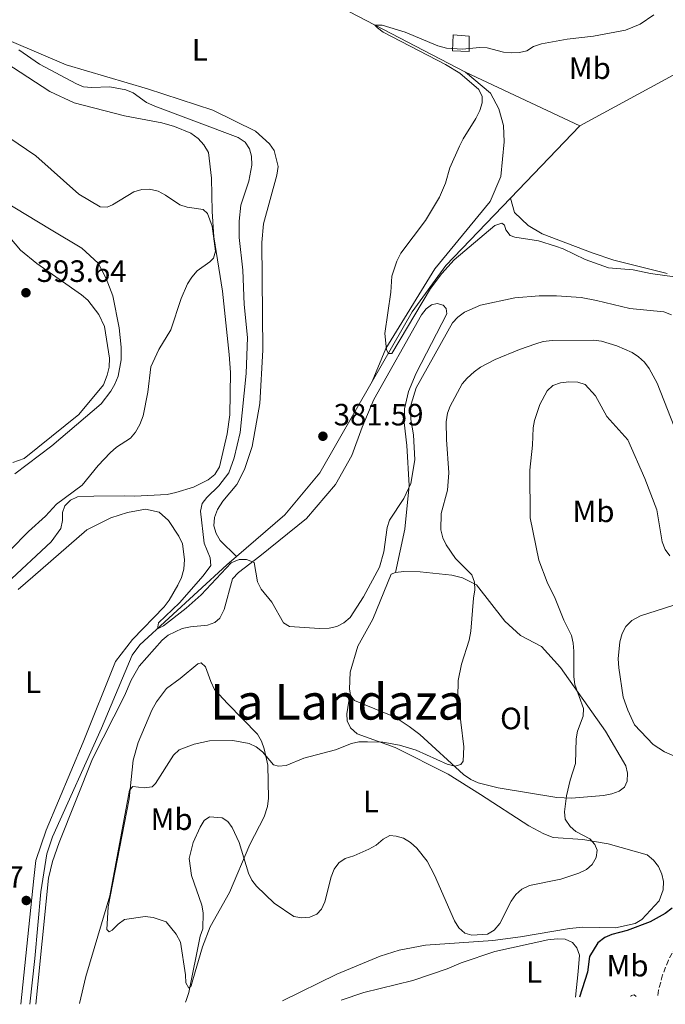
# Model space of a CAD drawing. Units: metres. Extents: x 587185 to 590638, y 4712786 to 4715143.
# Drawn here: x 590139 to 590349, y 4712824 to 4713143 of the extents above; entities that cross this region are included whole.
import ezdxf
from ezdxf.enums import TextEntityAlignment as Align

# ---------------------------------------------------------------- set-up
doc = ezdxf.new("R2010")
doc.units = ezdxf.units.M
doc.header["$MEASUREMENT"] = 0
doc.linetypes.add('DGN Style 3', pattern=[2.435890702152634, 1.739921930109024, -0.6959687720436097])
for name, color, linetype, lineweight in [('Acequia sin especificar', 4, 'Continuous', 0), ('Camino', 7, 'DGN Style 3', 0), ('Caseta-cabaña', 1, 'Continuous', 0), ('Cota de punto acotado terreno', 7, 'Continuous', 0), ('Curva de nivel directora', 30, 'Continuous', 30), ('Curva de nivel intermedia', 30, 'Continuous', 0), ('Etiqueta de uso rústico', 92, 'Continuous', 0), ('Línea de cambio de uso (parcela vista)', 92, 'Continuous', 0), ('Punto acotado terreno (símbolo)', 7, 'Continuous', 0), ('Texto de Área (paraje) menor', 7, 'Continuous', 0)]:
    doc.layers.add(name, color=color, linetype=linetype, lineweight=lineweight)
doc.styles.add('Style-Arial', font='arial.ttf')

# ---------------------------------------------------------------- blocks, each defined once
blk = doc.blocks.new('5PATER')
at = {"layer": 'Punto acotado terreno (símbolo)', "linetype": 'Continuous', "lineweight": 0}
h = blk.add_hatch(color=51, dxfattribs=at)
edge = h.paths.add_edge_path()
edge.add_ellipse((0, 0), major_axis=(-0.1095731443231308, -0.1110710700762829), ratio=0.9994222409660317, start_angle=0, end_angle=360)

msp = doc.modelspace()

# ---------------------------------------------------------------- linework, layer by layer
at = {"layer": 'Acequia sin especificar', "color": 4, "linetype": 'Continuous', "lineweight": 0, "extrusion": (-0.4353854354427132, -0.8355514196067951, 0.3351019961107788), "elevation": -4194932.419372003, "flags": 128}
msp.add_lwpolyline([(-1654472.191345761, 1492399.526062663), (-1654514.610594695, 1492399.451767028), (-1654530.703516417, 1492400.237178033)], dxfattribs=at)
at = {"layer": 'Acequia sin especificar', "color": 4, "linetype": 'Continuous', "lineweight": 0, "extrusion": (0.01698151025378766, 0.009229593878237801, 0.9998132040068002), "elevation": 53902.49385966414, "flags": 128}
msp.add_lwpolyline([(3859101.971018165, -2768808.102117091), (3859101.971018164, -2768865.532866694)], dxfattribs=at)
at = {"layer": 'Acequia sin especificar', "color": 4, "linetype": 'Continuous', "lineweight": 0, "extrusion": (0.07890434885750752, -0.03712395394712262, 0.9961907025136827), "elevation": -128013.8117096006, "flags": 128}
msp.add_lwpolyline([(4515980.487224249, 1466766.685922209), (4515980.487224249, 1466807.854985837)], dxfattribs=at)
at = {"layer": 'Acequia sin especificar', "color": 4, "linetype": 'Continuous', "lineweight": 0, "extrusion": (0.03787925933176166, 0.03949687894522954, 0.9985014563164457), "elevation": 208891.3843981827, "flags": 128}
msp.add_lwpolyline([(2836232.02872961, -3804441.69197954), (2836232.02872961, -3804474.218159764)], dxfattribs=at)
at = {"layer": 'Acequia sin especificar', "color": 4, "linetype": 'Continuous', "lineweight": 0}
for points in [[(590253.9000000004, 4713025.65, 382.6000000000058), (590266.9000000004, 4713048.25, 380.4799999999959), (590277.8200000003, 4713063.279999999, 380.5599999999977), (590298.7699999996, 4713085.140000001, 379.7200000000012)], [(590209.8600000005, 4712968.810000001, 385.1999999999971), (590225.5099999999, 4712982.359999999, 383.1000000000058), (590236.8700000001, 4712996.01, 382.6000000000058), (590253.9000000004, 4713025.65, 382.6000000000058)], [(590142.7999999998, 4712823.539999999, 389.7599999999948), (590144.4500000002, 4712838.4, 389.3999999999942), (590146.4000000004, 4712860.050000001, 388.25), (590148.29, 4712872.369999999, 388.0899999999965), (590150.1500000004, 4712877.9, 388.0899999999965), (590166.0099999999, 4712913.08, 387.429999999993), (590176.04, 4712936.779999999, 386.5299999999988), (590178.5099999999, 4712940.180000001, 386.5299999999988), (590206.75, 4712966.109999999, 384.0800000000018), (590209.8600000005, 4712968.810000001, 385.1999999999971)]]:
    msp.add_polyline3d(points, dxfattribs=at)
at = {"layer": 'Camino', "color": 7, "linetype": 'DGN Style 3', "lineweight": 0}
msp.add_polyline3d([(590471.6400000008, 4712996.240000002, 393.9799999999959), (590432.3900000011, 4712976.850000001, 392.8300000000016), (590412.3299999981, 4712966.67, 393.8999999999943), (590399.0599999978, 4712958.65, 394.8800000000048), (590394.9899999975, 4712955.490000002, 395.8800000000048), (590392.5399999978, 4712952.840000001, 396.479999999996), (590390.4999999994, 4712949.939999999, 397.0099999999947), (590388.8500000021, 4712946.790000003, 397.4600000000065), (590387.6400000005, 4712943.450000001, 397.8300000000018), (590384.4200000019, 4712928.820000002, 399.7100000000066), (590380.1900000006, 4712906.57, 401.8399999999965), (590376.469999999, 4712890.710000002, 402.7400000000054), (590370.8399999987, 4712875.960000002, 402.9799999999959), (590363.2899999983, 4712861.279999999, 403.1499999999942), (590352.3700000016, 4712842.250000001, 404.1300000000047), (590350.0300000014, 4712837.810000001, 404.1199999999953), (590348.1600000005, 4712833.040000002, 404.2400000000052), (590346.8099999982, 4712828.050000001, 404.5), (590346.5699999991, 4712826.15, 404.6499999999943)], dxfattribs=at)
at = {"layer": 'Caseta-cabaña', "color": 1, "linetype": 'Continuous', "lineweight": 0}
msp.add_polyline3d([(590285.3200000003, 4713137.689999999, 380.8000000000029), (590285.3200000003, 4713132.76, 380), (590279.9600000001, 4713132.970000001, 380), (590280.1699999999, 4713138.119999999, 380.8999999999942)], close=True, dxfattribs=at)
msp.add_polyline3d([(590280.1699999999, 4713138.119999999, 380.8999999999942), (590279.9600000001, 4713132.970000001, 380), (590285.3200000003, 4713132.76, 380), (590285.3200000003, 4713137.689999999, 380.8000000000029), (590280.1699999999, 4713138.119999999, 380.8999999999942)], dxfattribs=at)
at = {"layer": 'Curva de nivel directora', "color": 30, "linetype": 'Continuous', "lineweight": 30, "elevation": 400, "flags": 128}
msp.add_lwpolyline([(590351.2299999994, 4712854.67), (590348.9599999984, 4712852.980000002), (590344.0999999992, 4712850.240000002), (590336.6799999984, 4712847.480000001), (590331.7000000007, 4712846.180000001), (590329.4099999996, 4712845.180000002), (590327.1499999998, 4712843.42), (590324.4400000008, 4712839.07), (590323.73, 4712833.960000001), (590321.1399999994, 4712825.82)], dxfattribs=at)
at = {"layer": 'Curva de nivel intermedia', "color": 30, "linetype": 'Continuous', "lineweight": 0, "flags": 128}
for points, elevation in [([(590345.2500000005, 4713144.609999998), (590340.9200000007, 4713141.630000001), (590336.1500000008, 4713139.730000001), (590325.7199999993, 4713137.710000001), (590317.1699999997, 4713136.749999999), (590308.8000000012, 4713135.259999999), (590306.2599999999, 4713134.430000001), (590304.1100000018, 4713133.01), (590301.6900000012, 4713132.390000001), (590299.1699999998, 4713132.310000001), (590296.49, 4713132.580000001), (590291.2000000014, 4713133.970000001), (590288.7000000002, 4713134.060000001), (590283.1600000014, 4713133.499999999), (590278.0000000005, 4713133.83), (590275.1600000019, 4713134.599999999), (590264.5600000003, 4713139), (590257.1700000007, 4713141.269999999), (590254.7800000013, 4713141.32), (590255.6399999997, 4713140.399999999), (590257.4900000005, 4713138.980000001), (590277.6600000006, 4713128.52), (590282.320000001, 4713125.67), (590288.5100000004, 4713120.380000001), (590289.5499999997, 4713118.15), (590289.5499999997, 4713116.039999999), (590288.820000001, 4713113.600000001), (590287.5800000004, 4713110.989999999), (590283.3700000015, 4713104.359999999), (590282.2100000015, 4713102.02), (590279.1400000004, 4713095.01), (590277.6699999997, 4713090.05), (590275.6900000015, 4713085.439999999), (590271.2500000002, 4713077.91), (590263.2400000015, 4713067.26), (590261.9299999995, 4713064.679999998), (590260.2500000009, 4713059.880000002), (590259.92, 4713054.609999998), (590257.9500000009, 4713041.230000001), (590258.560000001, 4713035.960000001), (590259.14, 4713034.760000001), (590260.2799999999, 4713034.74), (590272.8400000016, 4713055.809999999), (590276.4699999993, 4713060.670000001), (590280.4600000014, 4713065.159999999), (590293.6500000012, 4713076.319999999), (590296.0200000005, 4713077.05), (590296.8200000006, 4713076.359999999), (590297.2499999999, 4713074.83), (590298.6700000013, 4713073.009999999), (590300.2300000016, 4713072.460000001), (590307.82, 4713071.34), (590313.4300000003, 4713069.58), (590315.8300000009, 4713068.739999999), (590322.9900000001, 4713065.239999999), (590330.600000001, 4713062.57), (590338.6100000018, 4713061.849999999), (590344.2600000001, 4713060.670000001), (590352.0099999995, 4713059.609999998)], 380.0000000000001), ([(590139.2100000014, 4713133.31), (590145.9700000006, 4713128.640000001), (590157.930000001, 4713122.27), (590160.26, 4713121.32), (590162.75, 4713121.060000001), (590168.7699999993, 4713121.239999999), (590173.9700000007, 4713120.289999999), (590176.2999999997, 4713119.390000001), (590180.6200000005, 4713116.250000001), (590183.3800000007, 4713114.960000001), (590210.450000001, 4713104.86), (590212.6500000004, 4713103.310000001), (590214.0300000019, 4713101.160000001), (590214.6900000012, 4713098.749999999), (590214.7900000017, 4713095.850000001), (590213.9100000011, 4713090.720000001), (590211.3200000006, 4713082.83), (590210.7300000004, 4713077.710000002), (590210.7100000003, 4713072.369999999), (590211.9599999997, 4713061.759999999), (590212.38, 4713050.680000001), (590213.4300000005, 4713039.930000001)], 385), ([(590136.0000000016, 4713104.810000001), (590144.690000002, 4713098.930000001)], 390), ([(590144.690000002, 4713098.930000001), (590158.6700000009, 4713086.42), (590165.62, 4713082.380000001), (590167.8399999995, 4713082.2), (590169.5800000008, 4713082.96), (590176.5000000009, 4713087.17), (590179.1200000005, 4713088.009999999), (590181.6200000016, 4713088.029999999), (590184.3900000011, 4713087.42), (590186.7900000017, 4713086.140000001), (590191.4400000008, 4713082.98), (590193.8300000002, 4713082.26), (590199.0400000004, 4713081.439999999), (590200.4500000008, 4713080.199999999), (590201.9800000018, 4713076.09), (590203.0599999992, 4713067.949999998), (590202.4400000002, 4713065.659999999), (590201.24, 4713064.460000002), (590197.0600000002, 4713061.52), (590195.3600000013, 4713059.470000001), (590194.0000000001, 4713057.34), (590191.85, 4713052.619999999), (590188.5599999997, 4713042.429999999), (590184.6600000015, 4713035.989999999), (590182.0799999998, 4713030.399999999), (590181.0499999995, 4713022.140000001), (590179.5300000019, 4713014.470000001), (590178.5000000015, 4713011.710000001), (590177.0700000008, 4713009.17), (590175.4200000013, 4713007.279999998), (590170.9300000007, 4713004.349999999), (590168.8299999997, 4713002.529999999), (590164.9600000007, 4712998.369999999), (590159.7800000017, 4712991.979999999), (590151.4500000011, 4712985.84), (590147.9199999997, 4712981.99), (590142.3300000017, 4712976.99), (590136.4500000009, 4712970.869999997)], 390), ([(590213.4300000005, 4713039.930000001), (590213.0500000005, 4713028.249999999), (590211.0299999999, 4713009.08), (590209.0899999999, 4713000.869999998), (590207.3600000021, 4712996.039999999), (590204.120000001, 4712991.809999999), (590200.2100000016, 4712988.039999999), (590198.7499999999, 4712986), (590198.1300000007, 4712983.579999999), (590199.3600000001, 4712973.13), (590201.3499999995, 4712968.4), (590201.5000000015, 4712965.890000001), (590199.0600000005, 4712962.579999999), (590191.3400000002, 4712953.789999999), (590184.6000000011, 4712947.32), (590184.200000001, 4712945.4), (590186.1400000012, 4712946.29), (590193.5500000009, 4712952.05), (590198.4000000012, 4712956.439999999), (590208.1199999999, 4712966.75), (590210.7000000014, 4712967.84), (590213.0999999997, 4712967.84), (590215.5700000018, 4712966.890000002), (590216.7099999995, 4712960.59), (590217.8300000017, 4712958.279999999), (590221.3499999997, 4712954.019999999), (590225.1200000005, 4712947.310000001), (590227.0100000014, 4712946.079999999), (590236.7800000014, 4712945.46), (590239.9199999997, 4712945.599999999), (590242.4600000011, 4712946.17), (590244.6700000018, 4712947.329999999), (590246.7000000011, 4712949.100000001), (590251.0500000009, 4712955.789999999), (590256.3100000003, 4712965.369999999), (590257.6600000003, 4712970.359999998), (590258.7100000008, 4712978.289999999), (590259.5600000002, 4712980.66), (590264.1400000001, 4712987.649999999), (590266.4700000014, 4712992.52), (590267.7499999999, 4713000.189999999), (590267.3200000008, 4713008.3), (590266.4199999999, 4713013.279999998), (590266.3799999999, 4713015.83), (590266.5899999999, 4713018.32), (590268.2100000003, 4713023.54), (590279.9800000008, 4713044.73), (590281.6600000017, 4713046.570000002), (590283.8400000009, 4713048.140000001), (590289.1000000003, 4713050.440000001), (590300.2100000014, 4713052.82), (590308.1200000017, 4713053.489999999), (590313.6600000005, 4713053.46), (590321.7000000004, 4713052.87), (590326.6900000017, 4713051.96), (590337.53, 4713049.329999999), (590348.5700000018, 4713048.259999999), (590351.0000000015, 4713047.239999999)], 385), ([(590158.9000000011, 4712823.739999999), (590161.010000001, 4712832.480000001), (590168.7600000005, 4712858.76), (590175.1799999998, 4712892.980000001), (590176.2700000006, 4712894.17), (590179.9500000019, 4712893.81), (590182.4599999998, 4712894.099999998), (590183.6199999999, 4712895.150000001), (590189.4100000013, 4712904.38), (590191.2300000007, 4712906.11), (590196.0699999998, 4712907.939999999), (590201.1300000004, 4712909.060000001), (590208.6900000019, 4712909.13), (590213.9600000002, 4712908.140000001), (590216.2100000011, 4712907.050000001), (590218.3099999999, 4712905.46), (590221.9199999997, 4712901.189999999), (590223.4800000021, 4712900.75), (590226.0300000003, 4712900.96), (590231.6699999997, 4712903.400000001), (590242.0000000006, 4712906.119999999), (590247.1300000004, 4712908.140000001), (590249.5800000001, 4712908.679999998), (590252.3300000017, 4712908.720000001), (590257.3899999998, 4712908.609999998), (590262.7300000018, 4712907.580000001), (590268.15, 4712905.940000001), (590278.2199999995, 4712901.390000001), (590280.6900000017, 4712900.84), (590282.690000002, 4712901.349999999), (590283.3800000005, 4712902.439999999), (590283.5999999995, 4712907.08), (590281.7199999997, 4712923.109999998), (590281.8400000005, 4712928.569999999), (590282.92, 4712933.849999999), (590285.3300000018, 4712941.720000001), (590285.8600000015, 4712944.57), (590286.74, 4712955.349999999), (590287.2200000006, 4712958), (590287.12, 4712960.499999999), (590286.2200000014, 4712962.890000001), (590280.9100000006, 4712968.239999999), (590277.9199999999, 4712972.67), (590276.8499999993, 4712974.92), (590276.180000001, 4712977.49), (590276.3100000006, 4712982.83), (590278.3100000012, 4712990.380000001), (590278.8099999996, 4712995.96), (590277.9900000015, 4713006.81), (590277.9600000002, 4713012.599999999), (590278.3300000012, 4713015.320000002), (590279.2200000008, 4713017.659999999), (590283.1000000011, 4713024.850000001), (590284.6900000003, 4713026.77), (590286.9600000012, 4713028.77), (590289.1000000003, 4713030.33), (590293.8400000011, 4713032.82), (590301.670000001, 4713036.079999999), (590306.9999999997, 4713037.880000001), (590309.4400000006, 4713038.609999999), (590312.2800000014, 4713039), (590325.7300000004, 4713039.029999999), (590328.320000001, 4713038.699999998), (590333.3300000001, 4713037.25), (590338.2400000008, 4713035.009999999), (590340.3399999996, 4713033.66), (590342.2500000007, 4713031.880000002), (590343.820000002, 4713029.82), (590346.3800000013, 4713025.149999999), (590353.1000000003, 4713007.999999999)], 390), ([(590193.2800000004, 4712824.180000001), (590193.5399999997, 4712824.74), (590194.3700000012, 4712827.3), (590198.0300000003, 4712845.65), (590198.940000002, 4712848.009999999), (590199.0899999996, 4712853.160000001), (590198.6300000014, 4712855.630000001), (590195.2100000016, 4712865.359999998), (590194.4600000005, 4712870.800000001), (590195.7999999995, 4712876.050000002), (590198.0200000012, 4712880.949999998), (590199.3700000013, 4712883.210000001), (590201.1200000015, 4712884.34), (590205.2600000009, 4712884), (590207.0800000003, 4712882.8), (590208.4600000017, 4712880.84), (590210.7800000019, 4712876.039999999), (590213.7900000004, 4712866.069999999), (590214.8099999996, 4712863.779999998), (590216.3400000008, 4712861.8), (590222.1200000009, 4712856.359999999), (590228.440000002, 4712852.01), (590231.0199999993, 4712851.609999999), (590233.67, 4712851.789999999), (590235.9800000013, 4712852.74), (590237.49, 4712854.34), (590238.4800000002, 4712856.769999999), (590240.5900000002, 4712864.84), (590241.5400000003, 4712867.350000001), (590243.030000001, 4712869.390000001), (590245.0899999996, 4712870.81), (590247.9800000021, 4712871.67), (590252.7800000008, 4712873.81), (590255.2199999995, 4712875.189999999), (590257.4099999999, 4712877.079999999), (590259.6400000006, 4712878.26), (590261.63, 4712878.099999999), (590264.0300000005, 4712877.41), (590266.3399999995, 4712876.02), (590268.4100000015, 4712874.149999999), (590271.7300000007, 4712869.939999998), (590274.1600000004, 4712865.419999998), (590280.5700000009, 4712850.55), (590282.0300000005, 4712848.279999999), (590283.9999999997, 4712846.63), (590286.2500000005, 4712845.890000001), (590291.2700000008, 4712846.27), (590293.4900000002, 4712847.59), (590295.3099999997, 4712849.699999998), (590298.990000001, 4712856.999999999), (590300.4800000018, 4712859.109999998), (590302.4900000013, 4712860.890000001), (590304.9600000011, 4712862.019999999), (590315.0700000009, 4712864.08), (590321.0000000009, 4712866.039999997), (590323.4000000014, 4712867.27), (590325.3000000013, 4712868.900000001), (590326.5700000009, 4712871.160000001), (590326.8600000015, 4712873.489999999), (590326.1700000009, 4712875.340000001), (590324.5400000013, 4712877.24), (590320.0300000008, 4712879.599999999), (590318.1399999998, 4712881.239999999), (590316.5799999996, 4712883.640000001), (590316.26, 4712886.009999999), (590316.9100000005, 4712891.140000001), (590318.1100000008, 4712896.21), (590319.8699999999, 4712901.640000001), (590320.1000000001, 4712909.680000001), (590320.4900000012, 4712912.149999999), (590322.3600000021, 4712917.060000001), (590322.5200000008, 4712919.559999999), (590319.7100000011, 4712927.279999999), (590319.3500000013, 4712929.760000001), (590319.3600000002, 4712938.16), (590319.1400000012, 4712940.769999999), (590318.5399999999, 4712943.199999998), (590316.1000000013, 4712948.16), (590313.3000000007, 4712955.26), (590310.6900000023, 4712960.53), (590308.000000001, 4712967.649999999), (590305.1800000002, 4712981.369999998), (590305.0400000017, 4712996.82), (590305.9600000003, 4713004.99), (590306.1200000013, 4713010.569999999), (590306.5500000004, 4713013.039999999), (590308.3099999995, 4713018.17), (590310.680000001, 4713022.640000002), (590312.4800000003, 4713024.369999999), (590314.9700000003, 4713025.259999999), (590317.770000001, 4713025.550000002), (590320.6100000021, 4713025.470000001), (590323.0100000004, 4713024.689999999), (590326.3499999996, 4713020.96), (590330.0100000009, 4713014.310000001), (590336.9100000008, 4713006.730000001), (590342.4000000005, 4712994.140000001), (590346.320000001, 4712983.949999998), (590348.050000001, 4712973.59), (590348.9900000021, 4712971.149999999), (590350.4800000007, 4712969.039999999)], 395.0000000000001), ([(590337.8499999996, 4712826.029999998), (590337.9600000014, 4712826.399999999), (590338.9400000004, 4712826.58), (590339.5300000005, 4712826.06)], 405.0000000000001)]:
    msp.add_lwpolyline(points, dxfattribs=dict(at, elevation=elevation))
at = {"layer": 'Línea de cambio de uso (parcela vista)', "color": 92, "linetype": 'Continuous', "lineweight": 0}
for points in [[(590209.8600000005, 4712968.810000001, 385.1999999999971), (590204.6100000005, 4712974.08, 385.1999999999971), (590203.2599999999, 4712976.350000001, 385.1999999999971), (590202.4800000004, 4712978.789999999, 384.8699999999953), (590202.6699999999, 4712981.5, 384.7899999999936), (590203.6799999997, 4712984.060000001, 384.6300000000047), (590205.4299999997, 4712986.789999999, 384.3800000000047), (590209.9900000002, 4712992.199999999, 384.1300000000047), (590212.4400000004, 4712997.08, 383.7299999999959), (590214.9100000003, 4713004.58, 383.4799999999959), (590217.4299999997, 4713018.550000001, 383.2299999999959), (590218.4000000004, 4713035.84, 383.2299999999959), (590218.0599999996, 4713070.720000001, 382.9100000000035), (590218.5899999999, 4713076.869999999, 382.9100000000035), (590222.9600000001, 4713092.59, 382.9100000000035), (590223.3899999997, 4713095.380000001, 382.9100000000035), (590222.0700000003, 4713100.600000001, 382.9100000000035), (590220.5499999998, 4713102.779999999, 382.9100000000035), (590216.0499999998, 4713106.949999999, 383.070000000007), (590202.1600000003, 4713113.720000001, 383.320000000007), (590180.9800000004, 4713120.680000001, 385.4400000000023), (590154.6299999999, 4713128.439999999, 385.5299999999988), (590136.7999999998, 4713136.039999999, 385.6900000000023)], [(590135.0199999996, 4713129.060000001, 389.9400000000023), (590149.29, 4713119.76, 389.6999999999971), (590157.2199999997, 4713116.140000001, 389.4499999999971), (590173.5099999999, 4713111.869999999, 389.0399999999936), (590185.5899999999, 4713109.57, 388.4700000000012), (590189.7100000001, 4713108.42, 388.4700000000012), (590195.0700000003, 4713106.230000001, 388.4700000000012), (590197.4000000004, 4713104.480000001, 388.4700000000012), (590199.2400000002, 4713102.460000001, 388.6300000000047), (590200.7599999999, 4713099.960000001, 388.9600000000065), (590201.7400000002, 4713091.619999999, 390.0299999999988), (590201.9500000002, 4713080.82, 390.3500000000058), (590202.5199999996, 4713072.560000001, 390.3500000000058), (590205.3200000003, 4713054.930000001, 390.3500000000058), (590207.5099999999, 4713034.42, 389.6199999999953), (590207.9500000002, 4713028.609999999, 389.2100000000065), (590207.6500000004, 4713014.850000001, 388.9600000000065), (590206.8700000001, 4713008.699999999, 388.8000000000029), (590204.3700000001, 4712997.92, 387.9799999999959), (590202.7800000003, 4712995.430000001, 387.8999999999942), (590200.6900000004, 4712993.76, 387.8099999999977), (590195.9000000004, 4712991.369999999, 387.8999999999942), (590190.2000000002, 4712989.619999999, 388.8000000000029), (590187.3499999996, 4712988.99, 388.8800000000047), (590176.7199999997, 4712988.460000001, 389.9400000000023), (590173.5999999996, 4712988.560000001, 389.9400000000023), (590163.6100000005, 4712988.449999999, 391.4199999999983), (590158.2999999998, 4712988.189999999, 391.8300000000018), (590155.9400000004, 4712987.16, 391.9100000000035), (590154.1799999997, 4712985.32, 391.8300000000018), (590153.4000000004, 4712983.180000001, 391.5), (590153.3700000001, 4712980.560000001, 391.0899999999965), (590152.8499999996, 4712977.930000001, 390.679999999993), (590149.7400000002, 4712973.609999999, 390.2700000000041), (590135.3399999999, 4712960.230000001, 391.1699999999983)], [(590253.9000000004, 4713025.65, 382.6000000000058), (590258.2800000003, 4713036.380000001, 382.1100000000006), (590274.2400000002, 4713062.230000001, 381.0399999999936), (590292.1600000003, 4713084.029999999, 381.4499999999971), (590295.6100000005, 4713092.199999999, 381.6199999999953), (590296.7800000003, 4713103.439999999, 381.6999999999971), (590296.5099999999, 4713108.76, 381.6199999999953), (590295.0199999996, 4713114.140000001, 381.4499999999971), (590292.2999999998, 4713119.24, 381.5299999999988), (590284.1399999997, 4713126.039999999, 381.5299999999988)], [(590137.9500000002, 4712995.680000001, 394.6100000000006), (590149.9699999997, 4713004.75, 393.0500000000029), (590165.9199999999, 4713018.41, 392.6399999999995), (590169.1200000001, 4713022.560000001, 392.8099999999977), (590170.3799999999, 4713024.800000001, 392.8099999999977), (590171.4800000004, 4713027.359999999, 392.8899999999995), (590172.4400000004, 4713032.699999999, 392.9700000000012), (590172.4500000002, 4713036.789999999, 393.0500000000029), (590171.75, 4713043.08, 393.2200000000012), (590169.75, 4713053.439999999, 392.7299999999959), (590167.5899999999, 4713059.130000001, 392.6399999999995), (590164.9600000001, 4713064, 392.1499999999942), (590159.6200000001, 4713068.890000001, 392.1499999999942), (590149.7599999999, 4713074.92, 392.320000000007), (590133.8600000005, 4713084.52, 393.7899999999936)], [(590298.7699999996, 4713085.140000001, 379.7200000000012), (590300.0899999999, 4713080.5, 380.0500000000029), (590304.5099999999, 4713076.33, 380.1300000000047), (590309.0700000003, 4713073.550000001, 380.1300000000047), (590325.3200000003, 4713067.390000001, 380.3699999999953), (590332.3200000003, 4713065.07, 380.3699999999953), (590349.6799999997, 4713060.66, 380.8600000000006)], [(590133.3899999997, 4713075.800000001, 394.7400000000052), (590139.7599999999, 4713068.310000001, 394.1600000000035), (590145.0800000001, 4713063.91, 394.1600000000035), (590159.5199999996, 4713053.789999999, 394.1600000000035), (590161.5999999996, 4713052.029999999, 394.2400000000052), (590165.1299999999, 4713047.430000001, 394.4100000000035), (590167.0099999999, 4713043.529999999, 394.4100000000035), (590168.6799999997, 4713033.25, 394.4100000000035), (590168.4900000002, 4713030.300000001, 394.4100000000035), (590167.8899999997, 4713027.67, 394.4100000000035), (590166.7199999997, 4713024.609999999, 394.4100000000035), (590158.6399999997, 4713014.960000001, 394.4900000000052), (590140.9800000004, 4713000.699999999, 395.2299999999959), (590137.3200000003, 4712999.4, 395.4700000000012)], [(590261.4299999997, 4712963.680000001, 387.0200000000041), (590264.5300000003, 4712977.710000001, 386.6100000000006), (590265.8899999997, 4712991.9, 386.1199999999953), (590265.1500000004, 4713004.91, 385.7899999999936), (590264.2699999996, 4713012.34, 385.3800000000047), (590264.4299999997, 4713016.77, 385.3000000000029), (590265.6299999999, 4713022.439999999, 385.3000000000029), (590268.1299999999, 4713028.380000001, 385.3000000000029), (590278.0800000001, 4713047.66, 383.7400000000052), (590277.9600000001, 4713049.369999999, 383.7400000000052), (590276.9600000001, 4713050.42, 383.7400000000052), (590274.9800000004, 4713050.949999999, 383.7400000000052), (590273.1100000005, 4713050.51, 383.6600000000035), (590271.4199999999, 4713049.25, 383.5800000000018), (590269.9000000004, 4713047.25, 383.5), (590254.4600000001, 4713019.77, 384.5599999999977), (590250.6200000001, 4713010.77, 385.0500000000029), (590247.2800000003, 4713001.619999999, 385.0500000000029), (590241.9800000004, 4712992.26, 385.3000000000029), (590232.6100000005, 4712981.189999999, 385.5399999999936), (590217.4500000002, 4712968.939999999, 386.5299999999988), (590210.5099999999, 4712963.65, 386.6900000000023), (590208.5099999999, 4712961.560000001, 386.9400000000023), (590205.8300000001, 4712951.609999999, 387.179999999993), (590204.4900000002, 4712948.880000001, 387.5099999999948), (590202.7999999998, 4712947.369999999, 387.7599999999948), (590200.4500000002, 4712946.51, 387.7599999999948), (590194.9699999997, 4712946.07, 387.6699999999983), (590192.2800000003, 4712945.529999999, 387.6699999999983), (590187.6500000004, 4712943.310000001, 387.6699999999983), (590185.7199999997, 4712941.720000001, 387.6699999999983), (590178.2699999996, 4712933.220000001, 387.9199999999983), (590175.7300000004, 4712928.75, 387.9199999999983), (590173.4600000001, 4712923.630000001, 387.9199999999983), (590163.1299999999, 4712903.119999999, 388.7400000000052), (590152.2699999996, 4712876.060000001, 388.8999999999942), (590150.1799999997, 4712869.800000001, 388.9799999999959), (590148.8899999997, 4712864.449999999, 389.070000000007), (590144.7699999996, 4712823.560000001, 390.0800000000018)], [(590138.9800000004, 4712958.17, 390.3500000000058), (590143.7300000004, 4712962.279999999, 390.1900000000023), (590161.29, 4712977.52, 388.6300000000047), (590169.0700000003, 4712981.350000001, 388.6300000000047), (590174.4400000004, 4712983.180000001, 388.6300000000047), (590180.3200000003, 4712984.189999999, 388.6300000000047), (590184.7599999999, 4712983.210000001, 387.7299999999959), (590187.8399999999, 4712980.57, 387.7299999999959), (590191.1299999999, 4712975.470000001, 387.7299999999959), (590192.3300000001, 4712972.960000001, 387.7299999999959), (590193, 4712967.9, 387.4900000000052), (590192.7300000004, 4712964.699999999, 387.4900000000052), (590191.9699999997, 4712961.980000001, 387.4900000000052), (590190.8700000001, 4712959.5, 387.4900000000052), (590188.0099999999, 4712954.699999999, 387.4900000000052), (590186.3399999999, 4712952.539999999, 387.4900000000052), (590176.1399999997, 4712941.859999999, 387.8099999999977), (590170.6299999999, 4712934.789999999, 387.8099999999977), (590160.0800000001, 4712908.630000001, 388.1399999999995), (590148.1100000005, 4712880.07, 388.4700000000012), (590144.7800000003, 4712870.180000001, 388.9600000000065), (590144.0700000003, 4712864.350000001, 389.0399999999936), (590139.8300000001, 4712823.5, 390.2299999999959)], [(590246.7400000002, 4712924.619999999, 388.0800000000018), (590246.5199999996, 4712925.810000001, 388.0800000000018), (590246.7400000002, 4712931.300000001, 387.6699999999983), (590249.2800000003, 4712939.699999999, 387.5899999999965), (590254.1100000005, 4712948.470000001, 387.3500000000058), (590260.0499999998, 4712963.08, 387.0200000000041), (590261.4299999997, 4712963.680000001, 387.0200000000041)], [(590261.4299999997, 4712963.680000001, 387.0200000000041), (590264.1299999999, 4712963.980000001, 387.0200000000041), (590269.4500000002, 4712963.92, 387.2599999999948), (590279.79, 4712962.810000001, 389.9700000000012), (590283.1600000003, 4712961.890000001, 390.1300000000047), (590287.79, 4712959.609999999, 390.2899999999936), (590296.9400000004, 4712947.91, 392.2599999999948), (590302.0300000003, 4712943.180000001, 392.9900000000052), (590308.8099999996, 4712939.619999999, 393.8099999999977), (590315, 4712932.779999999, 394.8800000000047), (590329.5700000003, 4712912.189999999, 396.7599999999948), (590336.25, 4712900.930000001, 397.3300000000018), (590336.79, 4712898.49, 397.5), (590336.6799999997, 4712895.949999999, 397.5), (590335.7300000004, 4712893.960000001, 397.5), (590334.04, 4712892.699999999, 397.5800000000018), (590331.6799999997, 4712891.84, 397.5), (590328.9900000002, 4712891.300000001, 397.3300000000018), (590318.6100000005, 4712890.359999999, 396.3500000000058), (590313.8499999996, 4712890.67, 396.2700000000041), (590294.7999999998, 4712893.75, 393.4900000000052), (590288.2999999998, 4712895.34, 392.75), (590285.9000000004, 4712896.439999999, 392.2599999999948), (590283.4900000002, 4712898.109999999, 392.0899999999965), (590269.3300000001, 4712911.02, 390.7799999999988), (590265.9199999999, 4712913.66, 390.6199999999953), (590261.3600000005, 4712916.680000001, 390.2899999999936), (590248.1500000004, 4712922.07, 388.1600000000035), (590246.8899999997, 4712923.77, 388.0800000000018), (590246.7400000002, 4712924.619999999, 388.0800000000018)], [(590351.4400000004, 4712952.939999999, 398.7100000000065), (590340.9400000004, 4712949.630000001, 399.6900000000023), (590338.1900000004, 4712948.02, 399.6900000000023), (590336.1799999997, 4712946.09, 399.7799999999988), (590334.9900000002, 4712943.859999999, 399.7799999999988), (590334.3099999996, 4712941.15, 399.8600000000006), (590333.7599999999, 4712935.65, 399.9400000000023), (590333.9000000004, 4712932.710000001, 400.0200000000041), (590335.3899999997, 4712923.15, 399.7799999999988), (590336.8600000005, 4712919.01, 399.6900000000023), (590339.0800000001, 4712914.220000001, 399.6900000000023), (590345.0999999996, 4712907.779999999, 400.0200000000041), (590348.75, 4712905.4, 400.1000000000058), (590353.29, 4712903.52, 400.5099999999948)], [(590198.4000000004, 4712934.33, 388.7400000000052), (590197.3499999996, 4712934.060000001, 388.6600000000035), (590191.54, 4712929.199999999, 388.6600000000035), (590187.1799999997, 4712926, 388.570000000007), (590183.9100000003, 4712921.680000001, 388.570000000007), (590182.3300000001, 4712918.949999999, 388.570000000007), (590177.9400000004, 4712908.470000001, 388.9799999999959), (590176.3399999999, 4712902.699999999, 389.0599999999977), (590175.0199999996, 4712890.230000001, 389.9700000000012), (590168.1699999999, 4712855.140000001, 390.6199999999953), (590167.7400000002, 4712847.76, 391.1100000000006), (590168.5700000003, 4712847.039999999, 391.1900000000023), (590169.4600000001, 4712847.550000001, 391.3600000000006), (590171.4699999997, 4712849.470000001, 391.4400000000023), (590173.4900000002, 4712851.060000001, 391.8500000000058), (590180.1799999997, 4712852.01, 392.8300000000018), (590182.8099999996, 4712851.65, 393.4900000000052), (590187.0099999999, 4712850.26, 393.8899999999995), (590190.2800000003, 4712846.310000001, 394.1399999999995), (590191.6399999997, 4712843.720000001, 394.3000000000029), (590193.3200000003, 4712833.029999999, 395.2899999999936), (590193.4500000002, 4712830.49, 395.3699999999953), (590194.3899999997, 4712828.710000001, 395.5299999999988), (590195.1100000005, 4712829.460000001, 395.7799999999988), (590195.7300000004, 4712831.430000001, 395.9400000000023), (590198.8799999999, 4712842.140000001, 395.8600000000006), (590201.29, 4712848.65, 395.7799999999988), (590207.6200000001, 4712859.83, 396.2700000000041), (590214.2000000002, 4712875.350000001, 395.8600000000006), (590218.8600000005, 4712884.369999999, 394.8000000000029), (590219.9400000004, 4712887.75, 394.3000000000029), (590220.2999999998, 4712890.449999999, 394.0599999999977), (590220.0099999999, 4712901.09, 392.179999999993), (590218.8399999999, 4712906.390000001, 391.929999999993), (590217.9699999997, 4712908.91, 391.6000000000058), (590216.7000000002, 4712911.180000001, 391.3600000000006), (590207.0099999999, 4712920.980000001, 389.8000000000029), (590202.75, 4712925.730000001, 389.3899999999995), (590201.5499999998, 4712928.25, 389.0599999999977), (590199.8200000003, 4712933.050000001, 388.820000000007), (590198.4000000004, 4712934.33, 388.7400000000052)], [(590224.7599999999, 4712824.59, 398.6199999999953), (590242.3899999997, 4712833.27, 398.4499999999971), (590256.5199999996, 4712839.109999999, 398.2100000000065), (590262.6299999999, 4712841.029999999, 398.2100000000065), (590271.1900000004, 4712842.67, 398.1300000000047), (590293.0300000003, 4712844.16, 396.4900000000052), (590302.0099999999, 4712845.4, 396.4900000000052), (590317.9199999999, 4712848.08, 397.9600000000065), (590322.2599999999, 4712848.49, 398.1300000000047), (590332.9000000004, 4712848.369999999, 399.0299999999988), (590339.2599999999, 4712849.720000001, 399.1900000000023), (590341.4500000002, 4712850.99, 399.1100000000006), (590346.9800000004, 4712857.07, 399.2700000000041), (590348.3099999996, 4712860.619999999, 399.2700000000041), (590348.4199999999, 4712863.32, 399.1100000000006), (590347.8799999999, 4712865.77, 399.0299999999988), (590346.8499999996, 4712868.210000001, 399.0299999999988), (590345.1699999999, 4712870.300000001, 398.8600000000006), (590343.1699999999, 4712871.980000001, 398.6199999999953), (590330.4900000002, 4712875.59, 397.1399999999995), (590322.2800000003, 4712876.980000001, 396), (590312.5999999996, 4712877.619999999, 395.6699999999983), (590309.6299999999, 4712878.789999999, 395.3399999999965), (590304.75, 4712881.480000001, 394.929999999993), (590289, 4712891.57, 392.3099999999977), (590278.5499999998, 4712898.25, 392.3099999999977), (590261.3600000005, 4712906.84, 392.070000000007), (590249.0700000003, 4712911.27, 390.6000000000058), (590246.9000000004, 4712913.27, 390.2700000000041), (590245.79, 4712915.550000001, 390.1900000000023), (590245.6699999999, 4712917.75, 390.0200000000041), (590246.7400000002, 4712924.619999999, 388.0800000000018)], [(590243.7800000003, 4712824.83, 400.0200000000041), (590251.2400000002, 4712827.350000001, 399.8699999999953), (590267.0499999998, 4712831.180000001, 399.4600000000065), (590278.1900000004, 4712834.99, 398.9700000000012), (590282.7400000002, 4712836.970000001, 398.6399999999995), (590293.7199999997, 4712840.619999999, 398.4799999999959), (590310.9299999997, 4712844.470000001, 398.8099999999977), (590313.9500000002, 4712844.77, 398.8099999999977), (590316.5700000003, 4712844.66, 398.8099999999977), (590318.8799999999, 4712843.560000001, 398.8099999999977), (590320.3099999996, 4712841.869999999, 398.8099999999977), (590321.1799999997, 4712839.430000001, 398.8099999999977), (590320.7100000001, 4712834.100000001, 399.0500000000029), (590319.8899999997, 4712825.800000001, 400.1399999999995)]]:
    msp.add_polyline3d(points, dxfattribs=at)

# ---------------------------------------------------------------- block references
at = {"layer": 'Punto acotado terreno (símbolo)', "color": 7, "linetype": 'Continuous', "lineweight": 0, "xscale": 10, "yscale": 10, "zscale": 10}
for p in [(590141.5300000014, 4713054.460000001, 393.6399999999995), (590237.8999999991, 4713007.880000004, 381.5899999999965), (590141.6299999976, 4712857.2, 387.7700000000045)]:
    msp.add_blockref('5PATER', p, dxfattribs=at)

# ---------------------------------------------------------------- texts
at = {"layer": 'Cota de punto acotado terreno', "color": 7, "linetype": 'Continuous', "lineweight": 0, "style": 'Style-Arial'}
for s, p in [('393.64', (590145.030000002, 4713057.960000001, 393.6399999999995)), ('381.59', (590241.3999999977, 4713011.380000002, 381.5899999999965)), ('387.77', (590111.699999999, 4712861.31, 387.7700000000041))]:
    msp.add_text(s, height=7.000000000000002, dxfattribs=at).set_placement(p)
at = {"layer": 'Etiqueta de uso rústico', "color": 92, "linetype": 'Continuous', "lineweight": 0, "style": 'Style-Arial'}
for s, p in [('L', (590197.9614203802, 4713133.280010001, 382.5099999999948)), ('Mb', (590324.5202462429, 4713127.350010002, 380)), ('Mb', (590325.720246241, 4712983.510010001, 397.3699999999953)), ('L', (590143.8314203807, 4712928.070010001, 388.9700000000012)), ('Ol', (590300.3046334373, 4712916.270009999, 391.9700000000012)), ('L', (590253.5014203776, 4712889.290010001, 392.9700000000012)), ('Mb', (590188.8002462428, 4712883.590010001, 392.6000000000058)), ('Mb', (590336.7502462437, 4712836.040010002, 397.3699999999953)), ('L', (590306.4314203789, 4712834.000010001, 399.2200000000012))]:
    msp.add_text(s, height=7.000000000000002, dxfattribs=at).set_placement(p, align=Align.MIDDLE_CENTER)
at = {"layer": 'Texto de Área (paraje) menor', "color": 7, "linetype": 'Continuous', "lineweight": 0, "style": 'Style-Arial'}
msp.add_text('La Landaza', height=11.5, dxfattribs=at).set_placement((590242.61702751, 4712921.660010001, 389.3099999999977), align=Align.MIDDLE_CENTER)

doc.saveas('drawing.dxf')
